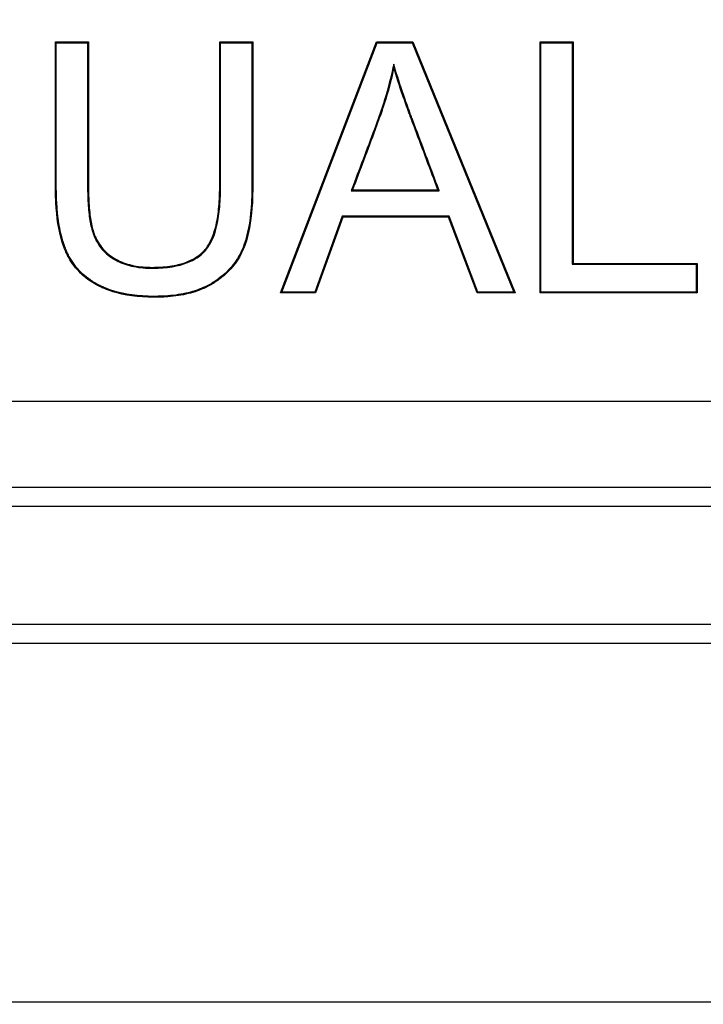
# Model space of a CAD drawing. Units: millimetres. Extents: x 0 to 291, y 0 to 204.
# Drawn here: x 107 to 110, y 34 to 40 of the extents above; entities that cross this region are included whole.
import ezdxf
from ezdxf import colors
from ezdxf.entities.mleader import LeaderData, LeaderLine
from ezdxf.math import Vec2, Vec3

# ---------------------------------------------------------------- set-up
doc = ezdxf.new("R2010")
doc.units = ezdxf.units.MM
for name, color, linetype in [('PO-10M', 7, 'Continuous'), ('PO-10R', 7, 'Continuous'), ('Predeterminado', 7, 'Continuous')]:
    doc.layers.add(name, color=color, linetype=linetype)

# ---------------------------------------------------------------- blocks, each defined once
blk = doc.blocks.new('SE')
at = {"layer": 'PO-10M', "color": 7, "linetype": 'Continuous'}
for p, q in [((71.1488, 37.2849), (164.1088, 37.2849)), ((71.0474, 37.1834), (164.2102, 37.1834)), ((70.4102, 36.5463), (164.8474, 36.5463)), ((70.3088, 36.4449), (164.9488, 36.4449)), ((68.6545, 34.5105), (166.6032, 34.5105))]:
    blk.add_line(p, q, dxfattribs=at)
at = {"layer": 'PO-10R', "color": 7, "linetype": 'Continuous'}
for p, q in [((106.9958, 39.6813), (106.9909, 39.6862)), ((106.9909, 39.6862), (107.1693, 39.6862)), ((106.9958, 39.6813), (107.1644, 39.6813)), ((107.1644, 39.6813), (107.1693, 39.6862)), ((107.8813, 39.6813), (107.8764, 39.6862)), ((107.8764, 39.6862), (108.0543, 39.6862)), ((107.8813, 39.6813), (108.0494, 39.6813)), ((108.0494, 39.6813), (108.0543, 39.6862)), ((108.2037, 38.3328), (108.7223, 39.6862)), ((108.2108, 38.3377), (108.7256, 39.6813)), ((108.7256, 39.6813), (108.7223, 39.6862)), ((108.7223, 39.6862), (108.9174, 39.6862)), ((108.7256, 39.6813), (108.9141, 39.6813)), ((108.9141, 39.6813), (108.9174, 39.6862)), ((108.9141, 39.6813), (109.4616, 38.3377)), ((108.9174, 39.6862), (109.4688, 38.3328)), ((109.6077, 39.6813), (109.6029, 39.6862)), ((109.6029, 38.3328), (109.6029, 39.6862)), ((109.6029, 39.6862), (109.7813, 39.6862)), ((109.6077, 38.3377), (109.6077, 39.6813)), ((109.6077, 39.6813), (109.7764, 39.6813)), ((109.7764, 39.6813), (109.7813, 39.6862)), ((109.7764, 39.6813), (109.7764, 38.4874)), ((109.7813, 39.6862), (109.7813, 38.4923)), ((108.8142, 39.5664), (108.815, 39.5465)), ((108.5851, 38.8829), (108.5922, 38.8878)), ((108.5851, 38.8829), (109.0598, 38.8829)), ((108.5922, 38.8878), (109.0527, 38.8878)), ((109.0598, 38.8829), (109.0527, 38.8878)), ((108.536, 38.7468), (108.3888, 38.3377)), ((108.5395, 38.7419), (108.3922, 38.3328)), ((109.1132, 38.7468), (108.536, 38.7468)), ((108.536, 38.7468), (108.5395, 38.7419)), ((109.1098, 38.7419), (108.5395, 38.7419)), ((109.1132, 38.7468), (109.1098, 38.7419)), ((109.2649, 38.3328), (109.1098, 38.7419)), ((109.2683, 38.3377), (109.1132, 38.7468)), ((109.7764, 38.4874), (109.7813, 38.4923)), ((109.7764, 38.4874), (110.4443, 38.4874)), ((109.7813, 38.4923), (110.4492, 38.4923)), ((110.4443, 38.4874), (110.4492, 38.4923)), ((110.4443, 38.4874), (110.4443, 38.3377)), ((110.4492, 38.4923), (110.4492, 38.3328)), ((108.2108, 38.3377), (108.2037, 38.3328)), ((108.3922, 38.3328), (108.2037, 38.3328)), ((108.3888, 38.3377), (108.2108, 38.3377)), ((108.3888, 38.3377), (108.3922, 38.3328)), ((109.2683, 38.3377), (109.2649, 38.3328)), ((109.4688, 38.3328), (109.2649, 38.3328)), ((109.4616, 38.3377), (109.2683, 38.3377)), ((109.4616, 38.3377), (109.4688, 38.3328)), ((109.6077, 38.3377), (109.6029, 38.3328)), ((110.4492, 38.3328), (109.6029, 38.3328)), ((110.4443, 38.3377), (109.6077, 38.3377)), ((110.4443, 38.3377), (110.4492, 38.3328)), ((71.4288, 37.7495), (163.8288, 37.7495))]:
    blk.add_line(p, q, dxfattribs=at)
for points, knots in [([(108.0543, 39.6862), (108.0543, 39.544), (108.0543, 39.4019), (108.0543, 39.1887), (108.0543, 39.1176), (108.0543, 39.011), (108.0543, 38.9755), (108.0543, 38.931), (108.0543, 38.9221), (108.0543, 38.911), (108.0543, 38.9088), (108.0543, 38.9055), (108.0543, 38.9045), (108.0543, 38.9017), (108.0543, 38.9003), (108.0543, 38.8935), (108.0543, 38.888), (108.0539, 38.8611), (108.0533, 38.8403), (108.0481, 38.7398), (108.0375, 38.6712), (108.018, 38.6073), (108.0157, 38.6004), (108.0122, 38.5903), (108.011, 38.587), (108.0091, 38.5821), (108.0085, 38.5806), (108.0069, 38.5766), (108.0061, 38.5745), (107.9986, 38.5564), (107.991, 38.5409), (107.965, 38.4962), (107.9436, 38.4688), (107.9054, 38.4315), (107.8917, 38.4197), (107.8695, 38.403), (107.8618, 38.3975), (107.8519, 38.3909), (107.8499, 38.3896), (107.8469, 38.3877), (107.8459, 38.387), (107.8439, 38.3857), (107.8427, 38.385), (107.8386, 38.3825), (107.8353, 38.3805), (107.8053, 38.3629), (107.7759, 38.3499), (107.712, 38.3294), (107.6774, 38.3217), (107.6216, 38.3142), (107.6023, 38.3123), (107.5725, 38.3105), (107.5624, 38.3101), (107.5418, 38.3095), (107.5313, 38.3094), (107.437, 38.3099), (107.3636, 38.32), (107.2844, 38.3445), (107.2692, 38.35), (107.2473, 38.3592), (107.2401, 38.3624), (107.2297, 38.3674), (107.2262, 38.3691), (107.2211, 38.3718), (107.2194, 38.3726), (107.2169, 38.374), (107.216, 38.3744), (107.2143, 38.3753), (107.2132, 38.376), (107.1796, 38.3944), (107.1508, 38.4156), (107.101, 38.4645), (107.0799, 38.4923), (107.0584, 38.5312), (107.0543, 38.5391), (107.0485, 38.5514), (107.0467, 38.5555), (107.044, 38.5618), (107.043, 38.5641), (107.0417, 38.5673), (107.0411, 38.569), (107.0353, 38.5836), (107.0305, 38.5973), (107.0087, 38.6694), (106.9976, 38.7386), (106.992, 38.8398), (106.9913, 38.8608), (106.991, 38.8879), (106.991, 38.8934), (106.9909, 38.9003), (106.9909, 38.9017), (106.9909, 38.9044), (106.9909, 38.9055), (106.9909, 38.9088), (106.9909, 38.911), (106.9909, 38.9221), (106.9909, 38.931), (106.9909, 38.9754), (106.9909, 39.011), (106.9909, 39.1176), (106.9909, 39.1887), (106.9909, 39.4019), (106.9909, 39.544), (106.9909, 39.6862)], [0, 0, 0, 0, 0.125, 0.125, 0.1875, 0.1875, 0.21875, 0.21875, 0.226562, 0.226562, 0.228516, 0.228516, 0.229492, 0.229492, 0.230469, 0.230469, 0.234375, 0.234375, 0.25, 0.25, 0.3125, 0.3125, 0.320312, 0.320312, 0.324219, 0.324219, 0.326172, 0.326172, 0.328125, 0.328125, 0.34375, 0.34375, 0.375, 0.375, 0.390625, 0.390625, 0.398437, 0.398437, 0.400391, 0.400391, 0.401367, 0.401367, 0.402344, 0.402344, 0.40625, 0.40625, 0.4375, 0.4375, 0.46875, 0.46875, 0.484375, 0.484375, 0.492187, 0.492187, 0.5, 0.5, 0.5625, 0.5625, 0.578125, 0.578125, 0.585937, 0.585937, 0.589844, 0.589844, 0.591797, 0.591797, 0.592773, 0.592773, 0.59375, 0.59375, 0.625, 0.625, 0.65625, 0.65625, 0.664062, 0.664062, 0.667969, 0.667969, 0.669922, 0.669922, 0.671875, 0.671875, 0.6875, 0.6875, 0.75, 0.75, 0.765625, 0.765625, 0.769531, 0.769531, 0.770508, 0.770508, 0.771484, 0.771484, 0.773437, 0.773437, 0.78125, 0.78125, 0.8125, 0.8125, 0.875, 0.875, 1, 1, 1, 1]), ([(108.0494, 39.6813), (108.0494, 39.5408), (108.0494, 39.4003), (108.0494, 39.1887), (108.0494, 39.1176), (108.0494, 39.011), (108.0494, 38.9755), (108.0494, 38.931), (108.0494, 38.9221), (108.0494, 38.911), (108.0494, 38.9088), (108.0494, 38.9055), (108.0494, 38.9045), (108.0494, 38.9017), (108.0494, 38.9003), (108.0494, 38.8935), (108.0494, 38.8881), (108.0491, 38.8612), (108.0484, 38.8404), (108.0432, 38.7403), (108.0326, 38.6721), (108.0133, 38.6088), (108.0111, 38.6019), (108.0076, 38.592), (108.0064, 38.5887), (108.0045, 38.5838), (108.004, 38.5824), (108.0024, 38.5784), (108.0016, 38.5764), (107.9942, 38.5585), (107.9867, 38.5432), (107.961, 38.4991), (107.9399, 38.472), (107.9022, 38.4352), (107.8886, 38.4235), (107.8666, 38.4069), (107.859, 38.4015), (107.8492, 38.395), (107.8472, 38.3937), (107.8443, 38.3918), (107.8433, 38.3911), (107.8412, 38.3899), (107.8401, 38.3891), (107.8361, 38.3866), (107.8328, 38.3847), (107.8032, 38.3673), (107.7741, 38.3545), (107.7108, 38.3341), (107.6765, 38.3265), (107.621, 38.319), (107.6019, 38.3172), (107.5722, 38.3154), (107.5622, 38.315), (107.5418, 38.3144), (107.5313, 38.3143), (107.4374, 38.3148), (107.3644, 38.3248), (107.2859, 38.3492), (107.2709, 38.3546), (107.2492, 38.3637), (107.2422, 38.3668), (107.2318, 38.3718), (107.2284, 38.3735), (107.2233, 38.3761), (107.2217, 38.377), (107.2192, 38.3783), (107.2183, 38.3787), (107.2167, 38.3796), (107.2155, 38.3803), (107.1823, 38.3985), (107.1539, 38.4194), (107.1047, 38.4677), (107.084, 38.4951), (107.0627, 38.5335), (107.0587, 38.5413), (107.053, 38.5534), (107.0512, 38.5575), (107.0485, 38.5637), (107.0476, 38.566), (107.0463, 38.5692), (107.0456, 38.5708), (107.0399, 38.5852), (107.0352, 38.5988), (107.0135, 38.6703), (107.0025, 38.7392), (106.9969, 38.84), (106.9962, 38.8609), (106.9959, 38.888), (106.9958, 38.8934), (106.9958, 38.9003), (106.9958, 38.9017), (106.9958, 38.9044), (106.9958, 38.9055), (106.9958, 38.9088), (106.9958, 38.911), (106.9958, 38.9221), (106.9958, 38.931), (106.9958, 38.9754), (106.9958, 39.011), (106.9958, 39.1176), (106.9958, 39.1887), (106.9958, 39.4003), (106.9958, 39.5408), (106.9958, 39.6813)], [0, 0, 0, 0, 0.123922, 0.123922, 0.186602, 0.186602, 0.217942, 0.217942, 0.225777, 0.225777, 0.227735, 0.227735, 0.228715, 0.228715, 0.229694, 0.229694, 0.233612, 0.233612, 0.249281, 0.249281, 0.311961, 0.311961, 0.319796, 0.319796, 0.323713, 0.323713, 0.325672, 0.325672, 0.327631, 0.327631, 0.343301, 0.343301, 0.374641, 0.374641, 0.390311, 0.390311, 0.398146, 0.398146, 0.400104, 0.400104, 0.401084, 0.401084, 0.402063, 0.402063, 0.405981, 0.405981, 0.43732, 0.43732, 0.46866, 0.46866, 0.48433, 0.48433, 0.492165, 0.492165, 0.5, 0.5, 0.56268, 0.56268, 0.57835, 0.57835, 0.586184, 0.586184, 0.590102, 0.590102, 0.592061, 0.592061, 0.59304, 0.59304, 0.594019, 0.594019, 0.625359, 0.625359, 0.656699, 0.656699, 0.664534, 0.664534, 0.668452, 0.668452, 0.67041, 0.67041, 0.672369, 0.672369, 0.688039, 0.688039, 0.750719, 0.750719, 0.766388, 0.766388, 0.770306, 0.770306, 0.771285, 0.771285, 0.772265, 0.772265, 0.774223, 0.774223, 0.782058, 0.782058, 0.813398, 0.813398, 0.876078, 0.876078, 1, 1, 1, 1]), ([(107.1644, 39.6813), (107.1644, 39.4438), (107.1644, 39.2063), (107.1644, 38.9539), (107.1644, 38.9389), (107.1644, 38.9203), (107.1644, 38.9165), (107.1644, 38.9109), (107.1644, 38.909), (107.1644, 38.9062), (107.1644, 38.9055), (107.1644, 38.9029), (107.1644, 38.9017), (107.1645, 38.8905), (107.1646, 38.8807), (107.1655, 38.833), (107.1675, 38.7985), (107.1741, 38.7364), (107.1787, 38.709), (107.1875, 38.6732), (107.1908, 38.6621), (107.1953, 38.6494), (107.1962, 38.647), (107.1974, 38.6439), (107.1975, 38.6435), (107.1983, 38.6417), (107.1986, 38.6408), (107.1997, 38.6381), (107.2005, 38.6363), (107.2043, 38.6274), (107.2077, 38.6205), (107.2257, 38.5869), (107.2443, 38.5635), (107.2784, 38.5337), (107.2909, 38.5246), (107.3077, 38.5144), (107.3112, 38.5124), (107.3178, 38.5087), (107.3211, 38.507), (107.3313, 38.5019), (107.3382, 38.4987), (107.3736, 38.4838), (107.4045, 38.4755), (107.4549, 38.4683), (107.4723, 38.4668), (107.4995, 38.4659), (107.5089, 38.4658), (107.5272, 38.466), (107.5362, 38.4662), (107.6156, 38.4696), (107.6744, 38.4821), (107.7449, 38.5153), (107.7655, 38.5287), (107.7852, 38.5467), (107.7873, 38.5487), (107.7905, 38.5518), (107.7915, 38.5528), (107.7936, 38.5549), (107.7946, 38.5561), (107.7975, 38.5591), (107.7991, 38.5609), (107.8025, 38.5649), (107.8042, 38.567), (107.8125, 38.5776), (107.8188, 38.5868), (107.8476, 38.6375), (107.8635, 38.6912), (107.877, 38.792), (107.8798, 38.8289), (107.8811, 38.8793), (107.8812, 38.8896), (107.8812, 38.9014), (107.8813, 38.9027), (107.8813, 38.9054), (107.8813, 38.9062), (107.8813, 38.909), (107.8813, 38.9108), (107.8813, 38.9164), (107.8813, 38.9202), (107.8813, 38.9389), (107.8813, 38.9538), (107.8813, 39.2063), (107.8813, 39.4438), (107.8813, 39.6813)], [0, 0, 0, 0, 0.249145, 0.249145, 0.264824, 0.264824, 0.268743, 0.268743, 0.270703, 0.270703, 0.271683, 0.271683, 0.272663, 0.272663, 0.280502, 0.280502, 0.311859, 0.311859, 0.343216, 0.343216, 0.358894, 0.358894, 0.362814, 0.362814, 0.363794, 0.363794, 0.364774, 0.364774, 0.366733, 0.366733, 0.374573, 0.374573, 0.405929, 0.405929, 0.421608, 0.421608, 0.425527, 0.425527, 0.429447, 0.429447, 0.437286, 0.437286, 0.468643, 0.468643, 0.484321, 0.484321, 0.492161, 0.492161, 0.5, 0.5, 0.562714, 0.562714, 0.59407, 0.59407, 0.59799, 0.59799, 0.59995, 0.59995, 0.60191, 0.60191, 0.605829, 0.605829, 0.609749, 0.609749, 0.625427, 0.625427, 0.688141, 0.688141, 0.719498, 0.719498, 0.727337, 0.727337, 0.728317, 0.728317, 0.729297, 0.729297, 0.731257, 0.731257, 0.735176, 0.735176, 0.750855, 0.750855, 1, 1, 1, 1]), ([(107.1693, 39.6862), (107.1693, 39.4471), (107.1693, 39.2079), (107.1693, 38.9539), (107.1693, 38.9389), (107.1693, 38.9203), (107.1693, 38.9165), (107.1693, 38.9109), (107.1693, 38.909), (107.1693, 38.9062), (107.1693, 38.9054), (107.1693, 38.9029), (107.1693, 38.9017), (107.1694, 38.8905), (107.1695, 38.8808), (107.1704, 38.8333), (107.1724, 38.7988), (107.1789, 38.7371), (107.1835, 38.7099), (107.1922, 38.6745), (107.1954, 38.6636), (107.1999, 38.6511), (107.2008, 38.6487), (107.2019, 38.6457), (107.2021, 38.6453), (107.2028, 38.6435), (107.2031, 38.6426), (107.2042, 38.64), (107.205, 38.6382), (107.2088, 38.6294), (107.2121, 38.6227), (107.2298, 38.5898), (107.2479, 38.5668), (107.2814, 38.5375), (107.2936, 38.5286), (107.3102, 38.5186), (107.3136, 38.5166), (107.3201, 38.5131), (107.3234, 38.5113), (107.3334, 38.5063), (107.3402, 38.5031), (107.375, 38.4885), (107.4055, 38.4803), (107.4554, 38.4732), (107.4727, 38.4717), (107.4996, 38.4708), (107.5089, 38.4707), (107.5271, 38.4709), (107.5361, 38.4711), (107.6149, 38.4745), (107.6731, 38.4869), (107.7425, 38.5195), (107.7626, 38.5327), (107.7819, 38.5502), (107.784, 38.5522), (107.787, 38.5552), (107.788, 38.5563), (107.79, 38.5583), (107.7911, 38.5594), (107.7938, 38.5624), (107.7954, 38.5642), (107.7988, 38.5681), (107.8004, 38.5701), (107.8085, 38.5804), (107.8146, 38.5895), (107.8429, 38.6391), (107.8587, 38.6923), (107.8722, 38.7924), (107.8749, 38.8292), (107.8762, 38.8794), (107.8763, 38.8897), (107.8764, 38.9014), (107.8764, 38.9027), (107.8764, 38.9054), (107.8764, 38.9062), (107.8764, 38.909), (107.8764, 38.9108), (107.8764, 38.9164), (107.8764, 38.9202), (107.8764, 38.9389), (107.8764, 38.9538), (107.8764, 39.2079), (107.8764, 39.447), (107.8764, 39.6862)], [0, 0, 0, 0, 0.25, 0.25, 0.265625, 0.265625, 0.269531, 0.269531, 0.271484, 0.271484, 0.272461, 0.272461, 0.273438, 0.273438, 0.28125, 0.28125, 0.3125, 0.3125, 0.34375, 0.34375, 0.359375, 0.359375, 0.363281, 0.363281, 0.364258, 0.364258, 0.365234, 0.365234, 0.367188, 0.367188, 0.375, 0.375, 0.40625, 0.40625, 0.421875, 0.421875, 0.425781, 0.425781, 0.429688, 0.429688, 0.4375, 0.4375, 0.46875, 0.46875, 0.484375, 0.484375, 0.492187, 0.492187, 0.5, 0.5, 0.5625, 0.5625, 0.59375, 0.59375, 0.597656, 0.597656, 0.599609, 0.599609, 0.601563, 0.601563, 0.605469, 0.605469, 0.609375, 0.609375, 0.625, 0.625, 0.6875, 0.6875, 0.71875, 0.71875, 0.726562, 0.726562, 0.727539, 0.727539, 0.728516, 0.728516, 0.730469, 0.730469, 0.734375, 0.734375, 0.75, 0.75, 1, 1, 1, 1]), ([(108.8142, 39.5664), (108.8129, 39.5601), (108.8115, 39.5538), (108.8102, 39.5475), (108.7981, 39.4909), (108.7836, 39.435), (108.7581, 39.352), (108.7491, 39.3245), (108.7297, 39.2698), (108.7198, 39.2426), (108.6697, 39.1065), (108.6281, 38.9982), (108.5876, 38.8895), (108.5868, 38.8873), (108.586, 38.8851), (108.5851, 38.8829)], [0, 0, 0, 0, 0.026791, 0.026791, 0.026791, 0.267658, 0.267658, 0.388091, 0.388091, 0.508525, 0.508525, 0.990258, 0.990258, 0.990258, 1, 1, 1, 1]), ([(108.815, 39.5465), (108.8029, 39.4897), (108.7883, 39.4337), (108.7628, 39.3505), (108.7537, 39.3229), (108.7343, 39.2681), (108.7243, 39.2409), (108.6743, 39.1048), (108.6327, 38.9965), (108.5922, 38.8878)], [0, 0, 0, 0, 0.25, 0.25, 0.375, 0.375, 0.5, 0.5, 1, 1, 1, 1]), ([(109.0598, 38.8829), (109.0589, 38.8851), (109.0581, 38.8873), (109.0573, 38.8895), (109.0162, 38.9988), (108.9752, 39.1081), (108.9291, 39.231), (108.9239, 39.2447), (108.9182, 39.26), (108.9175, 39.2617), (108.9166, 39.2643), (108.9162, 39.2652), (108.9155, 39.2672), (108.9151, 39.2683), (108.9131, 39.2734), (108.9116, 39.2775), (108.907, 39.2898), (108.904, 39.2979), (108.8894, 39.3377), (108.8786, 39.368), (108.8488, 39.4537), (108.8325, 39.5042), (108.8197, 39.5478), (108.8178, 39.554), (108.816, 39.5602), (108.8142, 39.5664)], [0, 0, 0, 0, 0.009638, 0.009638, 0.009638, 0.487895, 0.487895, 0.547677, 0.547677, 0.555149, 0.555149, 0.558886, 0.558886, 0.562622, 0.562622, 0.577568, 0.577568, 0.607459, 0.607459, 0.727023, 0.727023, 0.966151, 0.966151, 0.966151, 1, 1, 1, 1]), ([(109.0527, 38.8878), (109.0117, 38.9971), (108.9706, 39.1063), (108.9245, 39.2293), (108.9193, 39.2429), (108.9136, 39.2583), (108.9129, 39.26), (108.912, 39.2626), (108.9117, 39.2634), (108.9109, 39.2655), (108.9105, 39.2665), (108.9085, 39.2717), (108.907, 39.2758), (108.9024, 39.2881), (108.8995, 39.2962), (108.8848, 39.3361), (108.874, 39.3663), (108.8441, 39.4522), (108.8278, 39.5027), (108.815, 39.5465)], [0, 0, 0, 0, 0.5, 0.5, 0.5625, 0.5625, 0.570312, 0.570312, 0.574219, 0.574219, 0.578125, 0.578125, 0.59375, 0.59375, 0.625, 0.625, 0.75, 0.75, 1, 1, 1, 1])]:
    blk.add_open_spline(points, degree=3, knots=knots, dxfattribs=at)
blk = doc.blocks.new('_Dot')
at = {"color": 0, "linetype": 'ByBlock', "lineweight": -2}
blk.add_line((-0.5, 0), (-1, 0), dxfattribs=at)
at = {"color": 0, "linetype": 'ByBlock', "const_width": 0.5}
blk.add_lwpolyline([(-0.25, 0, 1), (0.25, 0, 1)], format="xyb", close=True, dxfattribs=at)

msp = doc.modelspace()

# ---------------------------------------------------------------- block references
at = {"layer": 'Predeterminado'}
msp.add_blockref('SE', (0, 0), dxfattribs=at)

# ---------------------------------------------------------------- leaders
at = {"layer": 'Predeterminado', "color": 7, "linetype": 'Continuous'}
ml = msp.add_multileader_mtext('Standard', dxfattribs=at)
ml.set_content('{\\pxsm0.9;\\fArial TUR|b0||i0||c0|p34;\\W1.;Reja abatible y marco para zonas de arcenes y aparcamientos, con superficie anti-deslizante y carga de rotura C 250.\\P}', color=256)
ml.set_leader_properties()
ml.set_arrow_properties(name='DOT')
ml.build(insert=Vec2(0, 0))
ml.multileader.update_dxf_attribs({"leader_type": 0, "dogleg_length": 0, "arrow_head_size": 2.5})
ctx = ml.context
ctx.base_point, ctx.char_height, ctx.arrow_head_size, ctx.landing_gap_size = Vec3(6.6394, 191.8973), 2.5, 2.5, 0.875
notes = []
notes.append((ctx, [(0, (0, 0, 0), (0, 0), (1, 0), 1, [])]))
ctx.mtext.insert = Vec3(8.6394, 193.5136)
for ctx, leaders in notes:
    for number, flags, end, landing, length, lines in leaders:
        leader = LeaderData()
        leader.index, (leader.has_last_leader_line, leader.has_dogleg_vector, leader.attachment_direction) = number, flags
        leader.last_leader_point, leader.dogleg_vector, leader.dogleg_length = Vec3(end), Vec3(landing), length
        for number, points, colour, breaks in lines:
            line = LeaderLine()
            line.index, line.vertices, line.color, line.breaks = number, Vec3.list(points), colors.encode_raw_color(colour), breaks
            leader.lines.append(line)
        ctx.leaders.append(leader)

doc.saveas('drawing.dxf')
